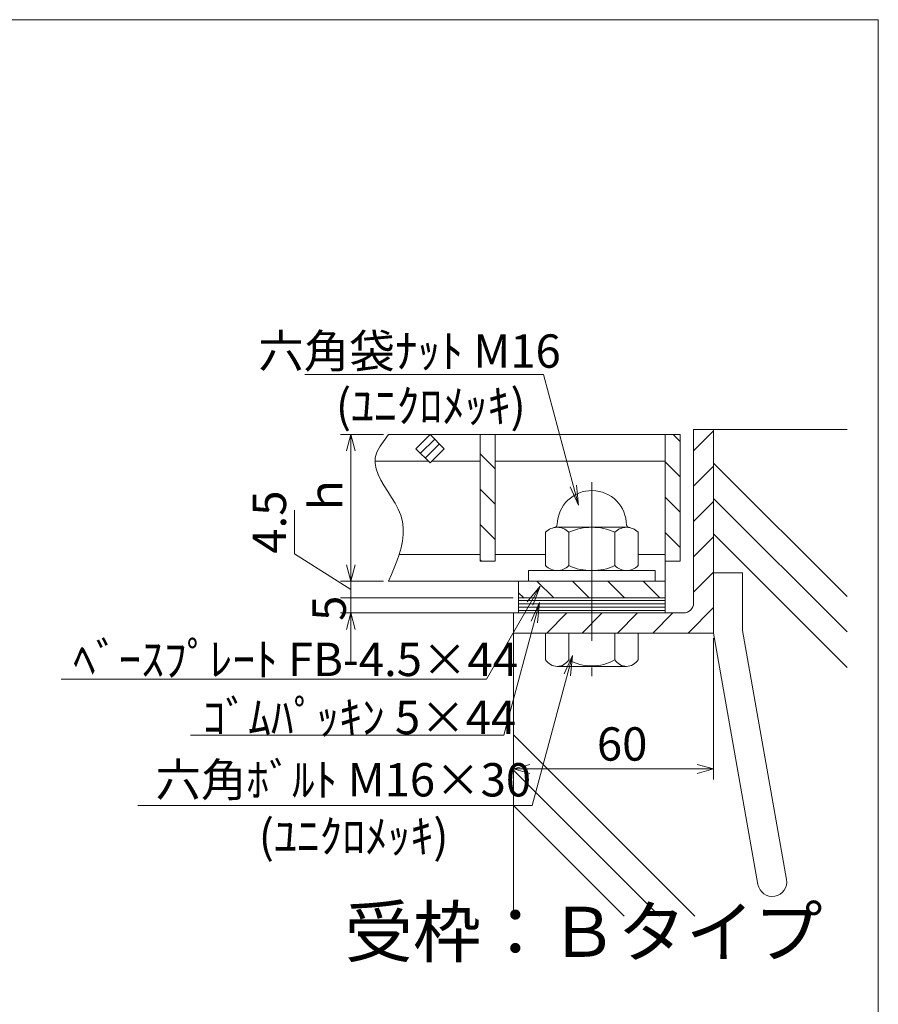
# Model space of a CAD drawing. Units: inches. Extents: x 132 to 520, y -113 to 154.
# Drawn here: x 399 to 502, y 36 to 154 of the extents above; entities that cross this region are included whole.
import ezdxf

# ---------------------------------------------------------------- set-up
doc = ezdxf.new("R2010")
doc.units = ezdxf.units.IN
doc.header["$MEASUREMENT"] = 0
doc.header["$PDMODE"] = 65
doc.header["$PDSIZE"] = 0.2
doc.linetypes.add('CENTER2', pattern=[28.575, 19.05, -3.175, 3.175, -3.175])
doc.linetypes.add('DIVIDE', pattern=[1.25, 0.5, -0.25, 0, -0.25, 0, -0.25])
doc.layers.get('DEFPOINTS').update_dxf_attribs({"color": 3, "linetype": 'DIVIDE', "lineweight": 0})
doc.layers.add('1', color=7, linetype='Continuous', lineweight=0)
doc.layers.add('2', color=7, linetype='Continuous', lineweight=0)
doc.styles.add('MTSTANDARD', font='MONOTXT.shx', dxfattribs={"bigfont": 'EXTFONT.shx'})
doc.styles.add('MTSTANDARD3', font='MONOTXT.shx', dxfattribs={"bigfont": 'EXTFONT.shx'})
doc.styles.add('WinFont15', font='txt', dxfattribs={"width": 0.8})
doc.styles.add('WinFont16', font='txt', dxfattribs={"width": 0.8})
doc.styles.add('WinFont17', font='txt', dxfattribs={"width": 0.8})
doc.styles.add('WinFont18', font='txt', dxfattribs={"width": 0.8})
doc.dimstyles.new('DIMSTYEX_17', dxfattribs={"dimtxt": 3.584, "dimasz": 2, "dimexe": 1.25, "dimexo": 0.625, "dimgap": 1, "dimtad": 3, "dimdsep": 46, "dimtxsty": 'WinFont15', "dimblk": 'OPEN30', "dimblk1": 'OPEN30', "dimblk2": 'OPEN30', "dimsah": 1, "dimcen": 0, "dimclrd": 7, "dimclre": 7, "dimclrt": 7, "dimadec": 3, "dimazin": 2, "dimtfac": 0.5, "dimtofl": 0, "dimtmove": 0, "dimatfit": 3, "dimfxl": 1, "dimtolj": 1, "dimtzin": 0, "dimlwd": -1, "dimlwe": -1, "dimarcsym": 0})
doc.dimstyles.new('DIMSTYEX_18', dxfattribs={"dimtxt": 3.584, "dimasz": 2, "dimexe": 1.25, "dimexo": 0.625, "dimgap": 1, "dimtad": 3, "dimdsep": 46, "dimtxsty": 'WinFont16', "dimblk": 'OPEN30', "dimblk1": 'NONE', "dimblk2": 'NONE', "dimsah": 1, "dimcen": 0, "dimclrd": 7, "dimclre": 7, "dimclrt": 7, "dimadec": 3, "dimazin": 2, "dimtfac": 0.5, "dimtofl": 0, "dimtmove": 1, "dimatfit": 3, "dimfxl": 1, "dimtolj": 1, "dimtzin": 0, "dimlwd": -1, "dimlwe": -1, "dimarcsym": 0})
doc.dimstyles.new('DIMSTYEX_19', dxfattribs={"dimtxt": 3.584, "dimasz": 2, "dimexe": 1.25, "dimexo": 0.625, "dimgap": 2.25, "dimtad": 3, "dimdsep": 46, "dimtxsty": 'WinFont17', "dimblk": 'OPEN30', "dimblk1": 'NONE', "dimblk2": 'OPEN30', "dimsah": 1, "dimcen": 0, "dimclrd": 7, "dimclre": 7, "dimclrt": 7, "dimadec": 3, "dimazin": 2, "dimtfac": 0.5, "dimtofl": 0, "dimtmove": 2, "dimatfit": 3, "dimfxl": 1, "dimtolj": 1, "dimtzin": 0, "dimlwd": -1, "dimlwe": -1, "dimarcsym": 0})
doc.dimstyles.new('DIMSTYEX_20', dxfattribs={"dimtxt": 3.584, "dimasz": 2, "dimexe": 1.25, "dimexo": 0.625, "dimgap": 1, "dimtad": 3, "dimdsep": 46, "dimtxsty": 'WinFont18', "dimblk": 'OPEN30', "dimblk1": 'OPEN30', "dimblk2": 'OPEN30', "dimsah": 1, "dimcen": 0, "dimclrd": 7, "dimclre": 7, "dimclrt": 7, "dimadec": 3, "dimazin": 2, "dimtfac": 0.5, "dimtofl": 0, "dimtmove": 0, "dimatfit": 3, "dimfxl": 1, "dimtolj": 1, "dimtzin": 0, "dimlwd": -1, "dimlwe": -1, "dimarcsym": 0})

# ---------------------------------------------------------------- blocks, each defined once
blk = doc.blocks.new('_OPEN30')
at = {"color": 0, "linetype": 'ByBlock', "lineweight": -2}
for p, q in [((-1, 0.268), (0, 0)), ((-1, 0.268), (0, 0)), ((0, 0), (-1, -0.268)), ((0, 0), (-1, 0)), ((0, 0), (-1, -0.268)), ((0, 0), (-1, 0))]:
    blk.add_line(p, q, dxfattribs=at)
blk = doc.blocks.new('_D15')
at = {"layer": '1', "color": 7, "linetype": 'ByBlock'}
for p, q in [((442.46, 104.02), (437.31, 104.02)), ((438.56, 104.02), (438.56, 86.42)), ((442.46, 86.42), (437.31, 86.42))]:
    blk.add_line(p, q, dxfattribs=at)
at = {"layer": 'DEFPOINTS', "color": 7, "linetype": 'ByBlock'}
for p in [(443.09, 104.02), (438.56, 86.42), (443.09, 86.42)]:
    blk.add_point(p, dxfattribs=at)
at = {"layer": '1', "color": 7, "linetype": 'ByBlock', "xscale": 1.969615506024411, "yscale": 1.969615506024411, "zscale": 1.969615506024411}
for p, rotation in [((438.56, 104.02), 90), ((438.56, 86.42), 270)]:
    blk.add_blockref('_OPEN30', p, dxfattribs=dict(at, rotation=rotation))
at = {"layer": '1', "color": 7, "linetype": 'Continuous', "insert": (437.56, 94.02), "char_height": 4, "attachment_point": 7, "rotation": 90, "line_spacing_factor": 0.625, "style": 'MTSTANDARD'}
blk.add_mtext('{\\fＭＳ Ｐゴシック|b0|i0|c128|p50;\\W1.0;ｈ}', dxfattribs=at)
blk = doc.blocks.new('_D16')
at = {"layer": '1', "color": 7, "linetype": 'ByBlock'}
for p, q in [((431.79, 89.73), (431.79, 94.93)), ((438.56, 85.42), (431.79, 89.73)), ((442.46, 86.42), (437.31, 86.42)), ((438.56, 86.42), (438.56, 84.42)), ((458.04, 84.42), (437.31, 84.42))]:
    blk.add_line(p, q, dxfattribs=at)
at = {"layer": 'DEFPOINTS', "color": 7, "linetype": 'ByBlock'}
for p in [(443.09, 86.42), (438.56, 84.42), (458.67, 84.42)]:
    blk.add_point(p, dxfattribs=at)
at = {"layer": '1', "color": 7, "linetype": 'Continuous', "insert": (430.79, 89.73), "char_height": 4, "attachment_point": 7, "rotation": 90, "line_spacing_factor": 0.625, "style": 'MTSTANDARD'}
blk.add_mtext('{\\fＭＳ Ｐゴシック|b0|i0|c128|p50;\\W1.0;4.5}', dxfattribs=at)
blk = doc.blocks.new('_NONE')
blk = doc.blocks.new('_D17')
at = {"layer": '1', "color": 7, "linetype": 'ByBlock'}
for p, q in [((438.56, 84.42), (438.56, 90.42)), ((458.04, 84.42), (437.31, 84.42)), ((438.56, 84.42), (438.56, 83.52)), ((438.56, 84.42), (438.56, 82.62)), ((438.56, 82.62), (438.56, 83.52)), ((458.04, 82.62), (437.31, 82.62)), ((438.56, 82.62), (438.56, 76.62))]:
    blk.add_line(p, q, dxfattribs=at)
at = {"layer": 'DEFPOINTS', "color": 7, "linetype": 'ByBlock'}
for p in [(458.67, 84.42), (438.56, 82.62), (458.67, 82.62)]:
    blk.add_point(p, dxfattribs=at)
at = {"layer": '1', "color": 7, "linetype": 'ByBlock', "xscale": 1.969615506024411, "yscale": 1.969615506024411, "zscale": 1.969615506024411, "rotation": 90}
blk.add_blockref('_OPEN30', (438.56, 82.62), dxfattribs=at)
at = {"layer": '1', "color": 7, "linetype": 'Continuous', "insert": (437.96, 81.67), "char_height": 4, "attachment_point": 7, "rotation": 90, "line_spacing_factor": 0.625, "style": 'MTSTANDARD'}
blk.add_mtext('{\\fＭＳ Ｐゴシック|b0|i0|c128|p50;\\W1.0;5}', dxfattribs=at)
blk = doc.blocks.new('_D18')
at = {"layer": '1', "color": 7, "linetype": 'ByBlock'}
for p, q in [((458.07, 79.59), (458.07, 62.66)), ((482.07, 79.59), (482.07, 62.66)), ((458.07, 63.91), (482.07, 63.91))]:
    blk.add_line(p, q, dxfattribs=at)
at = {"layer": 'DEFPOINTS', "color": 7, "linetype": 'ByBlock'}
for p in [(458.07, 80.22), (482.07, 80.22), (482.07, 63.91)]:
    blk.add_point(p, dxfattribs=at)
at = {"layer": '1', "color": 7, "linetype": 'ByBlock', "xscale": 1.969615506024411, "yscale": 1.969615506024411, "zscale": 1.969615506024411, "rotation": 180}
blk.add_blockref('_OPEN30', (458.07, 63.91), dxfattribs=at)
at = {"layer": '1', "color": 7, "linetype": 'ByBlock', "xscale": 1.969615506024411, "yscale": 1.969615506024411, "zscale": 1.969615506024411}
blk.add_blockref('_OPEN30', (482.07, 63.91), dxfattribs=at)
at = {"layer": '1', "color": 7, "linetype": 'Continuous', "insert": (468.07, 64.91), "char_height": 4, "attachment_point": 7, "line_spacing_factor": 0.625, "style": 'MTSTANDARD'}
blk.add_mtext('{\\fＭＳ Ｐゴシック|b0|i0|c128|p50;\\W1.0;60}', dxfattribs=at)

msp = doc.modelspace()

# ---------------------------------------------------------------- hatches: boundary and pattern name
at = {"layer": '1', "linetype": 'Continuous'}
h = msp.add_hatch(dxfattribs=at)
h.set_pattern_fill('_U', scale=3, angle=315, style=0, pattern_type=0)
h.set_pattern_definition([(315, (0, 0), (2.12132, 2.12132), [])])
h.paths.add_polyline_path([(455.86534, 104.01838), (454.06534, 104.01838), (454.06534, 88.81838), (455.86534, 88.81838)], flags=0)
h.paths.add_polyline_path([(478.06534, 104.01838), (476.26534, 104.01838), (476.26534, 88.81838), (478.06534, 88.81838)], flags=0)
h.paths.add_polyline_path([(467.46534, 86.41838), (458.66534, 86.41838), (458.66534, 85.04782), (459.29478, 84.41838), (460.09273, 84.41838), (461.25001, 85.82415), (460.72336, 84.41838), (467.46534, 84.41838)], flags=0)
h.paths.add_polyline_path([(476.26534, 86.41838), (467.46534, 86.41838), (467.46534, 84.41838), (476.26534, 84.41838)], flags=0)
h = msp.add_hatch(dxfattribs=at)
h.set_pattern_fill('SPR_CNC_LIN', angle=315, style=0, pattern_type=2)
h.set_pattern_definition([(315, (489.59, 84.52), (28.284, 28.284), []), (315, (489.59, 88.763), (28.284, 28.284), []), (315, (489.59, 93.006), (28.284, 28.284), [])])
edge = h.paths.add_edge_path(flags=0)
edge.add_line((498.06534, 104.61838), (482.06534, 104.61838))
edge.add_line((482.06534, 104.61838), (482.06534, 87.42774))
edge.add_line((482.06534, 87.42774), (485.54534, 87.42774))
edge.add_line((485.54534, 87.42774), (485.54534, 80.52284))
edge.add_line((485.54534, 80.52284), (490.80922, 50.66989))
edge.add_arc((489.09566, 50.36774), 1.74, -170, 10, ccw=False)
edge.add_line((487.38209, 50.0656), (482.06534, 80.21838))
edge.add_line((482.06534, 80.21838), (473.00534, 80.21838))
edge.add_line((473.00534, 80.21838), (473.00534, 77.01838))
edge.add_arc((471.62034, 77.81727), 1.59889, 270, 330.0229494, ccw=False)
edge.add_line((471.62034, 76.21838), (464.78295, 76.21838))
edge.add_line((464.78295, 76.21838), (460.31502, 59.54383))
edge.add_line((460.31502, 59.54383), (458.06534, 59.54383))
edge.add_line((458.06534, 59.54383), (458.06534, 46.25418))
edge.add_line((458.06534, 46.25418), (498.06534, 46.25418))
edge.add_line((498.06534, 46.25418), (498.06534, 104.61838))
edge = h.paths.add_edge_path(flags=0)
edge.add_line((464.78295, 76.21838), (463.31034, 76.21838))
edge.add_arc((463.31034, 77.81727), 1.59889, 209.9770506, 270, ccw=False)
edge.add_line((461.92534, 77.01838), (461.92534, 80.21838))
edge.add_line((461.92534, 80.21838), (460.20233, 80.21838))
edge.add_line((460.20233, 80.21838), (458.06534, 72.24305))
edge.add_line((458.06534, 72.24305), (458.06534, 59.54383))
edge.add_line((458.06534, 59.54383), (460.31502, 59.54383))
edge.add_line((460.31502, 59.54383), (464.78295, 76.21838))
h.paths.add_polyline_path([(460.20233, 80.21838), (458.06534, 80.21838), (458.06534, 72.24305)], flags=0)
h = msp.add_hatch(dxfattribs=at)
h.set_pattern_fill('_U', scale=3, angle=45, style=0, pattern_type=0)
h.set_pattern_definition([(45, (0, 0), (-2.12132, 2.12132), [])])
h.paths.add_polyline_path([(467.46534, 82.61838), (460.84541, 82.61838), (460.20233, 80.21838), (467.46534, 80.21838)], flags=0)
edge = h.paths.add_edge_path(flags=0)
edge.add_line((482.06534, 104.61838), (479.66534, 104.61838))
edge.add_line((479.66534, 104.61838), (479.66534, 83.81838))
edge.add_arc((478.46534, 83.81838), 1.2, 270, 360, ccw=False)
edge.add_line((478.46534, 82.61838), (467.46534, 82.61838))
edge.add_line((467.46534, 82.61838), (467.46534, 80.21838))
edge.add_line((467.46534, 80.21838), (482.06534, 80.21838))
edge.add_line((482.06534, 80.21838), (482.06534, 104.61838))

# ---------------------------------------------------------------- linework, layer by layer
at = {"layer": '1', "color": 7, "linetype": 'Continuous'}
for p, q in [((501.81793, 153.76928), (131.81793, 153.76928)), ((501.81793, -113.23072), (501.81793, 153.76928)), ((482.06534, 104.61838), (498.06534, 104.61838)), ((458.06534, 46.25418), (458.06534, 80.21838))]:
    msp.add_line(p, q, dxfattribs=at)
at = {"layer": '2', "color": 4, "linetype": 'Continuous'}
for p, q in [((461.64904, 111.23903), (433.02828, 111.23903)), ((465.85556, 95.54007), (461.64904, 111.23903)), ((443.08625, 104.01838), (442.87279, 103.73973)), ((442.26541, 102.90291), (442.08497, 102.6234)), ((442.45906, 103.18208), (442.26541, 102.90291)), ((442.66262, 103.46099), (442.45906, 103.18208)), ((442.87279, 103.73973), (442.66262, 103.46099)), ((446.92087, 101.76874), (448.61793, 103.4658)), ((447.48656, 101.20306), (449.18361, 102.90011)), ((441.65592, 101.78198), (441.56134, 101.50026)), ((441.77692, 102.06303), (441.65592, 101.78198)), ((441.92104, 102.34347), (441.77692, 102.06303)), ((442.08497, 102.6234), (441.92104, 102.34347)), ((441.49648, 101.21776), (441.4674, 100.5565)), ((441.4674, 100.5565), (441.58887, 99.89042)), ((441.56134, 101.50026), (441.49648, 101.21776)), ((441.58887, 99.89042), (441.8323, 99.21934)), ((441.8323, 99.21934), (442.16909, 98.54309)), ((442.16909, 98.54309), (442.57064, 97.86146)), ((442.57064, 97.86146), (443.00837, 97.17429)), ((443.00837, 97.17429), (443.45367, 96.48138)), ((464.84802, 97.75476), (465.85556, 95.54007)), ((465.85556, 95.54007), (465.62076, 97.96181)), ((443.45367, 96.48138), (443.87795, 95.78255)), ((443.87795, 95.78255), (444.25262, 95.07762)), ((444.25262, 95.07762), (444.54907, 94.3664)), ((444.54907, 94.3664), (444.75616, 93.59301)), ((444.75616, 93.59301), (444.85165, 92.81286)), ((444.85165, 92.81286), (444.84796, 92.0267)), ((444.75747, 91.23528), (444.59259, 90.43935)), ((444.84796, 92.0267), (444.75747, 91.23528)), ((444.59259, 90.43935), (444.36571, 89.63967)), ((444.08924, 88.83698), (443.77558, 88.03203)), ((444.36571, 89.63967), (444.08924, 88.83698)), ((443.77558, 88.03203), (443.43711, 87.22558)), ((443.43711, 87.22558), (443.08625, 86.41838)), ((461.25001, 85.82415), (454.82451, 74.69486)), ((459.29478, 84.41838), (458.66534, 85.04782)), ((461.25001, 85.82415), (459.7036, 83.94569)), ((460.39642, 83.54569), (461.25001, 85.82415)), ((461.17788, 83.85919), (456.91609, 67.95399)), ((461.17788, 83.85919), (460.17034, 81.64449)), ((460.94308, 81.43744), (461.17788, 83.85919)), ((465.13263, 77.52338), (460.31502, 59.54383)), ((465.13263, 77.52338), (464.12509, 75.30869)), ((464.89783, 75.10163), (465.13263, 77.52338)), ((454.82451, 74.69486), (403.8298, 74.69486)), ((456.91609, 67.95399), (419.34593, 67.95399)), ((460.31502, 59.54383), (412.99842, 59.54383))]:
    msp.add_line(p, q, dxfattribs=at)
at = {"layer": '2', "color": 2, "linetype": 'Continuous'}
for p, q in [((478.06534, 104.01838), (443.08625, 104.01838)), ((448.06534, 104.01838), (446.36829, 102.32133)), ((448.06534, 104.01838), (449.7624, 102.32133)), ((454.06534, 104.01838), (454.06534, 88.81838)), ((455.86534, 104.01838), (455.86534, 88.81838)), ((476.26534, 104.01838), (476.26534, 82.61838)), ((478.06534, 104.01838), (478.06534, 88.81838)), ((482.06534, 104.61838), (479.66534, 104.61838)), ((479.66534, 104.61838), (479.66534, 83.81838)), ((482.06534, 104.61838), (482.06534, 80.21838)), ((446.36829, 102.32133), (448.06534, 100.62427)), ((449.7624, 102.32133), (448.06534, 100.62427)), ((447.87123, 100.81838), (441.47892, 100.81838)), ((454.06534, 100.81838), (448.25946, 100.81838)), ((476.26534, 100.81838), (455.86534, 100.81838)), ((461.92534, 92.29838), (461.92534, 88.29838)), ((471.62034, 92.89838), (463.31034, 92.89838)), ((464.69534, 92.29838), (464.69534, 88.29838)), ((470.23534, 92.29838), (470.23534, 88.29838)), ((473.00534, 92.29838), (473.00534, 88.29838)), ((454.06534, 89.61838), (444.35838, 89.61838)), ((455.86534, 88.81838), (454.06534, 88.81838)), ((461.92534, 89.61838), (455.86534, 89.61838)), ((476.26534, 89.61838), (473.00534, 89.61838)), ((478.06534, 88.81838), (476.26534, 88.81838)), ((459.86534, 87.69838), (475.06534, 87.69838)), ((459.86534, 87.69838), (459.86534, 86.41838)), ((475.06534, 87.69838), (475.06534, 86.41838)), ((485.54534, 87.42774), (482.06534, 87.42774)), ((485.54534, 80.52284), (485.54534, 87.42774)), ((476.26534, 86.41838), (443.08625, 86.41838)), ((458.66534, 86.41838), (458.66534, 82.61838)), ((476.26534, 84.41838), (458.66534, 84.41838)), ((458.06534, 82.61838), (458.06534, 80.21838)), ((478.46534, 82.61838), (458.06534, 82.61838)), ((490.80922, 50.66989), (485.54534, 80.52284)), ((482.06534, 80.21838), (458.06534, 80.21838)), ((461.92534, 80.21838), (461.92534, 77.01838)), ((464.69534, 80.21838), (464.69534, 77.01838)), ((470.23534, 80.21838), (470.23534, 77.01838)), ((473.00534, 80.21838), (473.00534, 77.01838)), ((487.38209, 50.0656), (482.06534, 80.21838)), ((463.31034, 76.21838), (471.62034, 76.21838))]:
    msp.add_line(p, q, dxfattribs=at)
at = {"layer": '2', "color": 4, "linetype": 'CENTER2'}
msp.add_line((467.46534, 98.32401), (467.46534, 75.02639), dxfattribs=at)
at = {"layer": '2', "color": 7, "linetype": 'Continuous'}
for p, q in [((458.66534, 82.61838), (458.66534, 84.41838)), ((458.66534, 84.41838), (476.26534, 84.41838)), ((476.26534, 84.1058), (458.66534, 84.1058)), ((476.26534, 84.41838), (476.26534, 82.61838)), ((476.26534, 83.7058), (458.66534, 83.7058)), ((476.26534, 83.3058), (458.66534, 83.3058)), ((476.26534, 82.9058), (458.66534, 82.9058)), ((476.26534, 82.61838), (458.66534, 82.61838))]:
    msp.add_line(p, q, dxfattribs=at)
at = {"layer": '2', "color": 2, "linetype": 'Continuous'}
for centre, radius, start, end in [((467.46534, 93.14338), 4.155, 0, 178.4877793), ((463.31034, 90.99986), 1.89852, 43.1542245, 136.8457755), ((462.91193, 93.26359), 0.4, 279.9817666, 358.4877793), ((467.46534, 86.2043), 6.69408, 65.5563404, 114.4436596), ((471.62034, 90.99986), 1.89852, 43.1542245, 136.8457755), ((472.01876, 93.26359), 0.4, 181.5122207, 260.0182334), ((463.31034, 89.5969), 1.89852, 223.1542245, 316.8457755), ((467.46534, 94.39246), 6.69408, 245.5563404, 294.4436596), ((471.62034, 89.5969), 1.89852, 223.1542245, 316.8457755), ((478.46534, 83.81838), 1.2, 270, 0), ((463.31034, 77.81727), 1.59889, 209.9770506, 330.0229494), ((467.46534, 81.76338), 5.49435, 239.7247925, 300.2752075), ((471.62034, 77.81727), 1.59889, 209.9770506, 330.0229494), ((489.09566, 50.36774), 1.74, 190, 10)]:
    msp.add_arc(centre, radius, start, end, dxfattribs=at)

# ---------------------------------------------------------------- texts
at = {"layer": '2', "color": 4, "linetype": 'Continuous', "attachment_point": 7, "line_spacing_factor": 0.625}
for s, insert, char_height, style in [('{\\fＭＳ Ｐゴシック|b0|i0|c128|p50;\\W1.0;六角袋ﾅｯﾄ M16}', (427.46938, 112.03101), 4, 'MTSTANDARD'), ('{\\fＭＳ Ｐゴシック|b0|i0|c128|p50;\\W1.0;ﾍﾞｰｽﾌﾟﾚｰﾄ FB-4.5×44}', (405.24622, 75.0538), 4, 'MTSTANDARD'), ('{\\fＭＳ Ｐゴシック|b0|i0|c128|p50;\\W1.0;ｺﾞﾑﾊﾟｯｷﾝ 5×44}', (420.79898, 68.09176), 4, 'MTSTANDARD'), ('{\\fＭＳ Ｐゴシック|b0|i0|c128|p50;\\W1.0;六角ﾎﾞﾙﾄ M16×30}', (415.12639, 60.61608), 4, 'MTSTANDARD'), ('{\\fＭＳ Ｐゴシック|b0|i0|c128|p50;\\W1.0;受枠：Ｂタイプ}', (437.82265, 41.3816), 6, 'MTSTANDARD3')]:
    msp.add_mtext(s, dxfattribs=dict(at, insert=insert, char_height=char_height, style=style))
at = {"layer": '2', "color": 7, "linetype": 'Continuous', "char_height": 4, "attachment_point": 7, "line_spacing_factor": 0.625, "style": 'MTSTANDARD'}
for insert in [(436.7569, 105.46121), (427.50182, 53.84347)]:
    msp.add_mtext('{\\fＭＳ Ｐゴシック|b0|i0|c128|p50;\\W1.0;(ﾕﾆｸﾛﾒｯｷ)}', dxfattribs=dict(at, insert=insert))

# ---------------------------------------------------------------- dimensions: what is measured, and where the dimension line sits
at = {"layer": '1', "color": 7, "linetype": 'ByBlock'}
for base, p1, p2, text, dimstyle, override, picture, middle in [((438.55518, 86.41838), (443.08625, 104.01838), (443.08625, 86.41838), 'ｈ', 'DIMSTYEX_17', {"dimtxt": 3.584, "dimexe": 1.25, "dimexo": 0.625, "dimdec": 2, "dimtxsty": 'WinFont15', "dimblk1": 'OPEN30', "dimblk2": 'OPEN30', "dimsah": 1, "dimclrd": 7, "dimclre": 7, "dimclrt": 7, "dimtdec": 2}, '_D15', (435.55518, 95.21838)), ((438.55518, 84.41838), (443.08625, 86.41838), (458.66534, 84.41838), '4.5', 'DIMSTYEX_18', {"dimtxt": 3.584, "dimexe": 1.25, "dimexo": 0.625, "dimdec": 2, "dimtxsty": 'WinFont16', "dimblk1": 'NONE', "dimblk2": 'NONE', "dimsah": 1, "dimclrd": 7, "dimclre": 7, "dimclrt": 7, "dimtdec": 2, "dimtmove": 1}, '_D16', (430.78729, 89.73166)), ((438.55518, 82.61838), (458.66534, 84.41838), (458.66534, 82.61838), '5', 'DIMSTYEX_19', {"dimtxt": 3.584, "dimexe": 1.25, "dimexo": 0.625, "dimgap": 2.25, "dimdec": 2, "dimtxsty": 'WinFont17', "dimblk1": 'NONE', "dimblk2": 'OPEN30', "dimsah": 1, "dimclrd": 7, "dimclre": 7, "dimclrt": 7, "dimtdec": 2, "dimtmove": 2}, '_D17', (435.95894, 82.66587))]:
    dim = msp.add_linear_dim(base=base, p1=p1, p2=p2, angle=270, text=text, dimstyle=dimstyle, override=override, dxfattribs=at)
    dim.commit()
    dim.dimension.update_dxf_attribs({"geometry": picture, "text_midpoint": middle, "dimtype": 160})
dim = msp.add_linear_dim(base=(482.06534, 63.9111), p1=(458.06534, 80.21838), p2=(482.06534, 80.21838), text='60', dimstyle='DIMSTYEX_20', override={"dimtxt": 3.584, "dimexe": 1.25, "dimexo": 0.625, "dimdec": 2, "dimtxsty": 'WinFont18', "dimblk1": 'OPEN30', "dimblk2": 'OPEN30', "dimsah": 1, "dimclrd": 7, "dimclre": 7, "dimclrt": 7, "dimtdec": 2}, dxfattribs=at)
dim.commit()
dim.dimension.update_dxf_attribs({"geometry": '_D18', "text_midpoint": (470.06534, 66.9111), "dimtype": 160})

doc.saveas('drawing.dxf')
